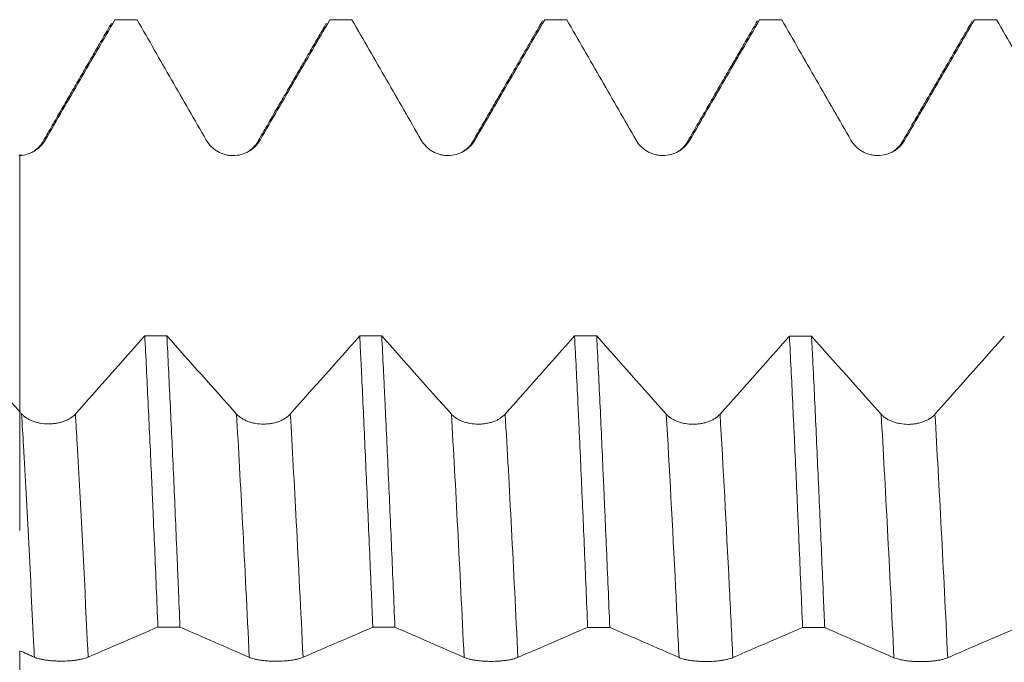
# Model space of a CAD drawing. Units: millimetres. Extents: x -72 to 74, y -67 to 42.
# Drawn here: x 33 to 46, y 3 to 12 of the extents above; entities that cross this region are included whole.
import ezdxf

# ---------------------------------------------------------------- set-up
doc = ezdxf.new("R2010")
doc.units = ezdxf.units.MM
doc.layers.add('1', color=4, linetype='Continuous')

msp = doc.modelspace()

# ---------------------------------------------------------------- linework, layer by layer
at = {"layer": '1', "lineweight": 18}
for p, q in [((33.8444, 12.1271), (33.8484, 12.1267)), ((34.1522, 12.1271), (33.8444, 12.1271)), ((34.1562, 12.1267), (34.1522, 12.1271)), ((37.1526, 12.1271), (36.8445, 12.1271)), ((36.8446, 12.1271), (36.8487, 12.1267)), ((37.1567, 12.1267), (37.1526, 12.1271)), ((39.8441, 12.1271), (39.8483, 12.1267)), ((40.1524, 12.1271), (39.8441, 12.1271)), ((40.1566, 12.1267), (40.1524, 12.1271)), ((42.8443, 12.1271), (42.8486, 12.1267)), ((43.1525, 12.1271), (42.8443, 12.1271)), ((43.1568, 12.1267), (43.1525, 12.1271)), ((45.8443, 12.1271), (45.8487, 12.1266)), ((46.1526, 12.1271), (45.8444, 12.1271)), ((46.157, 12.1266), (46.1526, 12.1271))]:
    msp.add_line(p, q, dxfattribs=at)
for points, knots in [([(32.8741, 10.4474), (33.0365, 10.7272), (33.199, 11.0071), (33.5237, 11.5669), (33.6861, 11.8468), (33.8484, 12.1267)], [0, 0, 0, 0, 0.5, 0.5, 1, 1, 1, 1]), ([(34.1562, 12.1267), (34.3174, 11.8468), (34.4786, 11.5668), (34.8009, 11.0069), (34.9621, 10.7269), (35.1232, 10.4469)], [0, 0, 0, 0, 0.5, 0.5, 1, 1, 1, 1]), ([(35.8742, 10.447), (36.0367, 10.7269), (36.1991, 11.0069), (36.5239, 11.5668), (36.6863, 11.8467), (36.8487, 12.1267)], [0, 0, 0, 0, 0.5, 0.5, 1, 1, 1, 1]), ([(37.1567, 12.1267), (37.3178, 11.8469), (37.4789, 11.5671), (37.8011, 11.0073), (37.9622, 10.7275), (38.1232, 10.4476)], [0, 0, 0, 0, 0.5, 0.5, 1, 1, 1, 1]), ([(38.8742, 10.4477), (39.0367, 10.7275), (39.199, 11.0073), (39.5237, 11.567), (39.686, 11.8468), (39.8483, 12.1267)], [0, 0, 0, 0, 0.5, 0.5, 1, 1, 1, 1]), ([(40.1566, 12.1267), (40.3178, 11.8468), (40.4789, 11.5669), (40.8012, 11.0071), (40.9623, 10.7272), (41.1234, 10.4472)], [0, 0, 0, 0, 0.5, 0.5, 1, 1, 1, 1]), ([(41.8743, 10.4473), (42.0368, 10.7272), (42.1992, 11.0071), (42.524, 11.5669), (42.6863, 11.8468), (42.8486, 12.1267)], [0, 0, 0, 0, 0.5, 0.5, 1, 1, 1, 1]), ([(43.1568, 12.1267), (43.3179, 11.8468), (43.4791, 11.567), (43.8013, 11.0072), (43.9624, 10.7273), (44.1235, 10.4473)], [0, 0, 0, 0, 0.5, 0.5, 1, 1, 1, 1]), ([(44.8744, 10.4474), (45.0369, 10.7272), (45.1993, 11.0071), (45.5241, 11.5669), (45.6864, 11.8468), (45.8487, 12.1266)], [0, 0, 0, 0, 0.5, 0.5, 1, 1, 1, 1]), ([(46.157, 12.1266), (46.3181, 11.8468), (46.4793, 11.567), (46.8014, 11.0073), (46.9625, 10.7274), (47.1235, 10.4475)], [0, 0, 0, 0, 0.5, 0.5, 1, 1, 1, 1]), ([(38.1232, 10.4476), (38.1423, 10.4145), (38.1652, 10.3846), (38.2052, 10.3445), (38.2197, 10.3319), (38.2497, 10.3088), (38.281, 10.2879), (38.3149, 10.2712), (38.3413, 10.2603), (38.3503, 10.2569), (38.3682, 10.2508), (38.3773, 10.2481), (38.4046, 10.2408), (38.4231, 10.2372), (38.4511, 10.2335), (38.4606, 10.2326), (38.4795, 10.2313), (38.4891, 10.231), (38.5366, 10.2311), (38.5739, 10.236), (38.6198, 10.2483), (38.6289, 10.2511), (38.6469, 10.2572), (38.6558, 10.2605), (38.6819, 10.2714), (38.6988, 10.2797), (38.7233, 10.2938), (38.7313, 10.2988), (38.7471, 10.3093), (38.7549, 10.3149), (38.7776, 10.3322), (38.806, 10.3571), (38.8309, 10.3853), (38.854, 10.4153), (38.8647, 10.4312), (38.8742, 10.4477)], [0, 0, 0, 0, 0.125, 0.125, 0.1875, 0.1875, 0.25, 0.3125, 0.3125, 0.34375, 0.34375, 0.375, 0.375, 0.4375, 0.4375, 0.46875, 0.46875, 0.5, 0.5, 0.625, 0.625, 0.65625, 0.65625, 0.6875, 0.6875, 0.75, 0.75, 0.78125, 0.78125, 0.8125, 0.8125, 0.875, 0.9375, 0.9375, 1, 1, 1, 1]), ([(32.5182, 10.2312), (32.5547, 10.2329), (32.5902, 10.2391), (32.6334, 10.2523), (32.642, 10.2552), (32.659, 10.2616), (32.6675, 10.2651), (32.6923, 10.2762), (32.7243, 10.293), (32.7539, 10.3136), (32.7823, 10.3361), (32.7959, 10.3484), (32.8339, 10.3871), (32.8558, 10.4158), (32.8741, 10.4474)], [0, 0, 0, 0, 0.25, 0.25, 0.3125, 0.3125, 0.375, 0.375, 0.5, 0.625, 0.625, 0.75, 0.75, 1, 1, 1, 1]), ([(32.836, 10.4148), (32.8257, 10.3929), (32.7946, 10.3547), (32.7481, 10.315), (32.7233, 10.2984)], [0, 0, 0, 0, 0.5886421, 1, 1, 1, 1]), ([(35.1232, 10.4469), (35.1422, 10.4138), (35.1651, 10.3839), (35.2052, 10.3438), (35.2196, 10.3312), (35.2496, 10.3081), (35.281, 10.2872), (35.3148, 10.2705), (35.3412, 10.2596), (35.3502, 10.2562), (35.3681, 10.2502), (35.3772, 10.2474), (35.4045, 10.2401), (35.423, 10.2365), (35.4511, 10.2328), (35.4605, 10.2319), (35.4795, 10.2306), (35.489, 10.2303), (35.5365, 10.2304), (35.5738, 10.2353), (35.6197, 10.2476), (35.6288, 10.2504), (35.6468, 10.2565), (35.6557, 10.2599), (35.6819, 10.2707), (35.6987, 10.279), (35.7232, 10.2931), (35.7313, 10.2981), (35.747, 10.3086), (35.7548, 10.3142), (35.7775, 10.3315), (35.8059, 10.3564), (35.8308, 10.3846), (35.8539, 10.4146), (35.8646, 10.4305), (35.8742, 10.447)], [0, 0, 0, 0, 0.125, 0.125, 0.1875, 0.1875, 0.25, 0.3125, 0.3125, 0.34375, 0.34375, 0.375, 0.375, 0.4375, 0.4375, 0.46875, 0.46875, 0.5, 0.5, 0.625, 0.625, 0.65625, 0.65625, 0.6875, 0.6875, 0.75, 0.75, 0.78125, 0.78125, 0.8125, 0.8125, 0.875, 0.9375, 0.9375, 1, 1, 1, 1]), ([(35.8361, 10.4142), (35.8258, 10.3925), (35.794, 10.3534), (35.746, 10.3126), (35.7185, 10.2946)], [0, 0, 0, 0, 0.5690101, 1, 1, 1, 1]), ([(38.8366, 10.4152), (38.8263, 10.3935), (38.7945, 10.3544), (38.7467, 10.3136), (38.7192, 10.2957)], [0, 0, 0, 0, 0.5690271, 1, 1, 1, 1]), ([(41.1234, 10.4472), (41.1424, 10.4142), (41.1653, 10.3843), (41.2053, 10.3442), (41.2198, 10.3315), (41.2498, 10.3085), (41.2812, 10.2876), (41.315, 10.2709), (41.3414, 10.2599), (41.3504, 10.2566), (41.3683, 10.2505), (41.3774, 10.2478), (41.4047, 10.2405), (41.4232, 10.2368), (41.4513, 10.2332), (41.4607, 10.2322), (41.4797, 10.231), (41.4892, 10.2307), (41.5367, 10.2307), (41.574, 10.2357), (41.6199, 10.248), (41.629, 10.2508), (41.647, 10.2569), (41.6559, 10.2602), (41.682, 10.271), (41.6989, 10.2794), (41.7234, 10.2935), (41.7314, 10.2985), (41.7472, 10.309), (41.755, 10.3145), (41.7777, 10.3319), (41.8061, 10.3567), (41.831, 10.385), (41.8541, 10.4149), (41.8648, 10.4308), (41.8743, 10.4473)], [0, 0, 0, 0, 0.125, 0.125, 0.1875, 0.1875, 0.25, 0.3125, 0.3125, 0.34375, 0.34375, 0.375, 0.375, 0.4375, 0.4375, 0.46875, 0.46875, 0.5, 0.5, 0.625, 0.625, 0.65625, 0.65625, 0.6875, 0.6875, 0.75, 0.75, 0.78125, 0.78125, 0.8125, 0.8125, 0.875, 0.9375, 0.9375, 1, 1, 1, 1]), ([(41.8364, 10.4148), (41.8261, 10.3929), (41.7941, 10.3536), (41.7456, 10.3125), (41.7179, 10.2946)], [0, 0, 0, 0, 0.5699139, 1, 1, 1, 1]), ([(44.1235, 10.4473), (44.1425, 10.4143), (44.1654, 10.3844), (44.2054, 10.3443), (44.2199, 10.3316), (44.2499, 10.3086), (44.2812, 10.2877), (44.3151, 10.271), (44.3415, 10.26), (44.3504, 10.2567), (44.3684, 10.2506), (44.3775, 10.2479), (44.4048, 10.2406), (44.4232, 10.2369), (44.4513, 10.2332), (44.4608, 10.2323), (44.4797, 10.2311), (44.4893, 10.2308), (44.5368, 10.2308), (44.5741, 10.2358), (44.6199, 10.248), (44.6291, 10.2508), (44.6471, 10.2569), (44.656, 10.2603), (44.6821, 10.2711), (44.699, 10.2794), (44.7235, 10.2935), (44.7315, 10.2985), (44.7473, 10.309), (44.7551, 10.3146), (44.7777, 10.3319), (44.8061, 10.3568), (44.8311, 10.385), (44.8542, 10.415), (44.8649, 10.4309), (44.8744, 10.4474)], [0, 0, 0, 0, 0.125, 0.125, 0.1875, 0.1875, 0.25, 0.3125, 0.3125, 0.34375, 0.34375, 0.375, 0.375, 0.4375, 0.4375, 0.46875, 0.46875, 0.5, 0.5, 0.625, 0.625, 0.65625, 0.65625, 0.6875, 0.6875, 0.75, 0.75, 0.78125, 0.78125, 0.8125, 0.8125, 0.875, 0.9375, 0.9375, 1, 1, 1, 1]), ([(44.8364, 10.4149), (44.826, 10.3928), (44.7936, 10.3531), (44.7448, 10.312), (44.7169, 10.294)], [0, 0, 0, 0, 0.5698852, 1, 1, 1, 1]), ([(32.5182, 10.2312), (32.5182, 10.2141), (32.5182, 10.1099), (32.5182, 9.9616), (32.5182, 9.7908), (32.5182, 9.5408), (32.5182, 9.1629), (32.5182, 8.4782), (32.5182, 7.6264), (32.5182, 6.6998), (32.5182, 6.0713), (32.5182, 5.726), (32.5182, 5.5562), (32.5182, 5.3304), (32.5182, 5.0716), (32.5182, 4.9527), (32.5182, 5.0905), (32.5182, 5.4088), (32.5182, 5.7602), (32.5182, 5.9622), (32.5182, 6.1245), (32.5182, 6.3177), (32.5182, 6.5113), (32.5182, 6.6488)], [0, 0, 0, 0, 0.004315, 0.0262283, 0.0371849, 0.0481415, 0.091968, 0.1357945, 0.2234475, 0.3111004, 0.3987534, 0.4425799, 0.4644931, 0.4864064, 0.5740593, 0.6617123, 0.7493653, 0.8370183, 0.8808447, 0.9246712, 0.9246712, 0.9465845, 1, 1, 1, 1]), ([(34.2647, 7.7164), (34.28, 7.4181), (34.2953, 7.1086), (34.326, 6.4672), (34.3414, 6.1352), (34.3587, 5.7488), (34.3607, 5.7057), (34.3645, 5.6191), (34.3664, 5.5756), (34.3722, 5.445), (34.3837, 5.1827), (34.3951, 4.917), (34.4178, 4.3814), (34.4328, 4.0186), (34.448, 3.6501)], [0, 0, 0, 0, 0.25, 0.25, 0.5, 0.5, 0.53125, 0.53125, 0.5625, 0.5625, 0.625, 0.75, 0.75, 1, 1, 1, 1]), ([(34.7563, 3.6499), (34.7487, 3.8347), (34.7411, 4.0184), (34.7298, 4.2925), (34.726, 4.3836), (34.7184, 4.5653), (34.7146, 4.656), (34.6955, 5.1056), (34.6804, 5.4552), (34.6498, 6.1348), (34.6344, 6.4648), (34.6035, 7.1053), (34.5881, 7.4158), (34.5728, 7.7162)], [0, 0, 0, 0, 0.125, 0.125, 0.1875, 0.1875, 0.25, 0.25, 0.5, 0.5, 0.75, 0.75, 1, 1, 1, 1]), ([(37.2654, 7.7146), (37.2692, 7.6392), (37.273, 7.563), (37.2807, 7.4096), (37.292, 7.1776), (37.3033, 6.9405), (37.3258, 6.4592), (37.3408, 6.1292), (37.3712, 5.4509), (37.3865, 5.1026), (37.4098, 4.5662), (37.4175, 4.3851), (37.4273, 4.1558), (37.4292, 4.1097), (37.4331, 4.0177), (37.4389, 3.8794), (37.4447, 3.7406), (37.4486, 3.6479)], [0, 0, 0, 0, 0.0625, 0.0625, 0.125, 0.25, 0.25, 0.5, 0.5, 0.75, 0.75, 0.875, 0.875, 0.90625, 0.90625, 0.9375, 1, 1, 1, 1]), ([(37.7571, 3.6477), (37.7416, 4.0187), (37.7263, 4.3819), (37.6955, 5.0931), (37.6802, 5.4411), (37.6496, 6.1217), (37.6343, 6.4544), (37.617, 6.8197), (37.615, 6.8601), (37.6112, 6.9405), (37.6055, 7.0605), (37.5921, 7.3361), (37.5808, 7.5651), (37.5733, 7.7145)], [0, 0, 0, 0, 0.25, 0.25, 0.5, 0.5, 0.75, 0.75, 0.78125, 0.78125, 0.8125, 0.875, 1, 1, 1, 1]), ([(40.2653, 7.7129), (40.2806, 7.4146), (40.296, 7.104), (40.3152, 6.7002), (40.319, 6.6186), (40.3267, 6.454), (40.3306, 6.3707), (40.3421, 6.1198), (40.3497, 5.9508), (40.3725, 5.4383), (40.3876, 5.0895), (40.4177, 4.3781), (40.4328, 4.0154), (40.448, 3.6457)], [0, 0, 0, 0, 0.25, 0.25, 0.3125, 0.3125, 0.375, 0.375, 0.5, 0.5, 0.75, 0.75, 1, 1, 1, 1]), ([(40.7567, 3.6455), (40.7414, 4.014), (40.7261, 4.3772), (40.7031, 4.9138), (40.6954, 5.0913), (40.6839, 5.3555), (40.68, 5.4433), (40.6723, 5.6174), (40.6685, 5.7037), (40.6494, 6.132), (40.6343, 6.4634), (40.6042, 7.1044), (40.5892, 7.414), (40.574, 7.7127)], [0, 0, 0, 0, 0.25, 0.25, 0.375, 0.375, 0.4375, 0.4375, 0.5, 0.5, 0.75, 0.75, 1, 1, 1, 1]), ([(43.2646, 7.7111), (43.2799, 7.4116), (43.2953, 7.1017), (43.3261, 6.4612), (43.3414, 6.1307), (43.3644, 5.6192), (43.3721, 5.4461), (43.3836, 5.1825), (43.3874, 5.094), (43.3951, 4.9155), (43.399, 4.8259), (43.4181, 4.3767), (43.4333, 4.0125), (43.4484, 3.6436)], [0, 0, 0, 0, 0.25, 0.25, 0.5, 0.5, 0.625, 0.625, 0.6875, 0.6875, 0.75, 0.75, 1, 1, 1, 1]), ([(43.757, 3.6433), (43.7532, 3.7363), (43.7493, 3.829), (43.7435, 3.9678), (43.7415, 4.014), (43.7376, 4.1061), (43.728, 4.3355), (43.7183, 4.5614), (43.6953, 5.0967), (43.6647, 5.7926), (43.6345, 6.4532), (43.6119, 6.9353), (43.6043, 7.0937), (43.5929, 7.328), (43.5891, 7.4055), (43.5834, 7.5209), (43.5815, 7.5593), (43.5777, 7.6354), (43.5758, 7.6733), (43.5739, 7.7109)], [0, 0, 0, 0, 0.0625, 0.0625, 0.09375, 0.09375, 0.125, 0.25, 0.25, 0.5, 0.75, 0.75, 0.875, 0.875, 0.9375, 0.9375, 0.96875, 0.96875, 1, 1, 1, 1]), ([(33.2962, 6.6254), (33.2771, 6.604), (33.2541, 6.5847), (33.2141, 6.5587), (33.1996, 6.5505), (33.1696, 6.5356), (33.1382, 6.5221), (33.1044, 6.5113), (33.078, 6.5042), (33.069, 6.502), (33.0511, 6.4981), (33.024, 6.4928), (32.9963, 6.4893), (32.9682, 6.4869), (32.9588, 6.4863), (32.9398, 6.4855), (32.9303, 6.4853), (32.8828, 6.4853), (32.8455, 6.4885), (32.7997, 6.4965), (32.7905, 6.4983), (32.7725, 6.5022), (32.7459, 6.5087), (32.7206, 6.5168), (32.6961, 6.5259), (32.6881, 6.5292), (32.6723, 6.536), (32.6645, 6.5396), (32.6418, 6.5508), (32.6134, 6.567), (32.5885, 6.5853), (32.5654, 6.6047), (32.5548, 6.615), (32.5452, 6.6258)], [0, 0, 0, 0, 0.125, 0.125, 0.1875, 0.1875, 0.25, 0.3125, 0.3125, 0.34375, 0.34375, 0.375, 0.4375, 0.4375, 0.46875, 0.46875, 0.5, 0.5, 0.625, 0.625, 0.65625, 0.65625, 0.6875, 0.75, 0.75, 0.78125, 0.78125, 0.8125, 0.8125, 0.875, 0.9375, 0.9375, 1, 1, 1, 1]), ([(36.2963, 6.6232), (36.2772, 6.6018), (36.2542, 6.5825), (36.2141, 6.5565), (36.1997, 6.5483), (36.1697, 6.5334), (36.1383, 6.5199), (36.1045, 6.5091), (36.0781, 6.502), (36.0691, 6.4999), (36.0512, 6.4959), (36.0241, 6.4906), (35.9964, 6.4871), (35.9683, 6.4847), (35.9589, 6.4841), (35.9399, 6.4833), (35.9304, 6.4831), (35.8829, 6.4831), (35.8456, 6.4863), (35.7998, 6.4943), (35.7906, 6.4961), (35.7726, 6.5), (35.746, 6.5065), (35.7207, 6.5146), (35.6962, 6.5237), (35.6882, 6.5269), (35.6724, 6.5338), (35.6646, 6.5374), (35.6419, 6.5486), (35.6135, 6.5647), (35.5886, 6.5831), (35.5655, 6.6025), (35.5548, 6.6128), (35.5453, 6.6235)], [0, 0, 0, 0, 0.125, 0.125, 0.1875, 0.1875, 0.25, 0.3125, 0.3125, 0.34375, 0.34375, 0.375, 0.4375, 0.4375, 0.46875, 0.46875, 0.5, 0.5, 0.625, 0.625, 0.65625, 0.65625, 0.6875, 0.75, 0.75, 0.78125, 0.78125, 0.8125, 0.8125, 0.875, 0.9375, 0.9375, 1, 1, 1, 1]), ([(39.2963, 6.622), (39.2773, 6.6006), (39.2543, 6.5812), (39.2142, 6.5553), (39.1998, 6.5471), (39.1697, 6.5322), (39.1384, 6.5187), (39.1045, 6.5079), (39.0782, 6.5008), (39.0692, 6.4987), (39.0513, 6.4947), (39.0241, 6.4894), (38.9964, 6.4859), (38.9684, 6.4835), (38.959, 6.4829), (38.94, 6.4821), (38.9304, 6.4819), (38.883, 6.4819), (38.8457, 6.4851), (38.7998, 6.4931), (38.7907, 6.4949), (38.7727, 6.4988), (38.7461, 6.5053), (38.7208, 6.5134), (38.6963, 6.5225), (38.6882, 6.5258), (38.6725, 6.5326), (38.6647, 6.5362), (38.642, 6.5474), (38.6136, 6.5636), (38.5887, 6.5819), (38.5656, 6.6013), (38.5549, 6.6116), (38.5454, 6.6223)], [0, 0, 0, 0, 0.125, 0.125, 0.1875, 0.1875, 0.25, 0.3125, 0.3125, 0.34375, 0.34375, 0.375, 0.4375, 0.4375, 0.46875, 0.46875, 0.5, 0.5, 0.625, 0.625, 0.65625, 0.65625, 0.6875, 0.75, 0.75, 0.78125, 0.78125, 0.8125, 0.8125, 0.875, 0.9375, 0.9375, 1, 1, 1, 1]), ([(42.2964, 6.6211), (42.2773, 6.5997), (42.2544, 6.5804), (42.2143, 6.5545), (42.1999, 6.5463), (42.1698, 6.5314), (42.1385, 6.5179), (42.1046, 6.5071), (42.0782, 6.5), (42.0693, 6.4978), (42.0513, 6.4939), (42.0242, 6.4886), (41.9965, 6.4851), (41.9685, 6.4827), (41.9591, 6.4821), (41.9401, 6.4813), (41.9305, 6.4811), (41.8831, 6.4811), (41.8457, 6.4843), (41.7999, 6.4922), (41.7908, 6.494), (41.7727, 6.498), (41.7462, 6.5045), (41.7208, 6.5126), (41.6963, 6.5217), (41.6883, 6.5249), (41.6725, 6.5317), (41.6648, 6.5353), (41.6421, 6.5466), (41.6137, 6.5627), (41.5888, 6.581), (41.5657, 6.6004), (41.555, 6.6108), (41.5454, 6.6215)], [0, 0, 0, 0, 0.125, 0.125, 0.1875, 0.1875, 0.25, 0.3125, 0.3125, 0.34375, 0.34375, 0.375, 0.4375, 0.4375, 0.46875, 0.46875, 0.5, 0.5, 0.625, 0.625, 0.65625, 0.65625, 0.6875, 0.75, 0.75, 0.78125, 0.78125, 0.8125, 0.8125, 0.875, 0.9375, 0.9375, 1, 1, 1, 1]), ([(45.2965, 6.6194), (45.2774, 6.598), (45.2545, 6.5787), (45.2144, 6.5527), (45.2, 6.5445), (45.1699, 6.5297), (45.1386, 6.5161), (45.1047, 6.5053), (45.0783, 6.4983), (45.0694, 6.4961), (45.0514, 6.4922), (45.0243, 6.4869), (44.9966, 6.4833), (44.9686, 6.481), (44.9591, 6.4804), (44.9402, 6.4796), (44.9306, 6.4794), (44.8832, 6.4794), (44.8458, 6.4826), (44.8, 6.4905), (44.7908, 6.4923), (44.7728, 6.4963), (44.7463, 6.5028), (44.7209, 6.5108), (44.6964, 6.52), (44.6884, 6.5232), (44.6726, 6.53), (44.6649, 6.5336), (44.6422, 6.5449), (44.6138, 6.561), (44.5889, 6.5793), (44.5658, 6.5987), (44.5551, 6.609), (44.5455, 6.6197)], [0, 0, 0, 0, 0.125, 0.125, 0.1875, 0.1875, 0.25, 0.3125, 0.3125, 0.34375, 0.34375, 0.375, 0.4375, 0.4375, 0.46875, 0.46875, 0.5, 0.5, 0.625, 0.625, 0.65625, 0.65625, 0.6875, 0.75, 0.75, 0.78125, 0.78125, 0.8125, 0.8125, 0.875, 0.9375, 0.9375, 1, 1, 1, 1]), ([(33.4741, 3.2296), (33.6365, 3.3003), (33.7988, 3.3705), (34.1234, 3.5107), (34.2857, 3.5805), (34.448, 3.6501)], [0, 0, 0, 0, 0.5, 0.5, 1, 1, 1, 1]), ([(34.7563, 3.6499), (34.9175, 3.5801), (35.0786, 3.51), (35.4009, 3.3694), (35.5621, 3.2989), (35.7232, 3.228)], [0, 0, 0, 0, 0.5, 0.5, 1, 1, 1, 1]), ([(36.4742, 3.2276), (36.6367, 3.2982), (36.7991, 3.3684), (37.1239, 3.5086), (37.2863, 3.5784), (37.4486, 3.6479)], [0, 0, 0, 0, 0.5, 0.5, 1, 1, 1, 1]), ([(37.7571, 3.6477), (37.9181, 3.578), (38.0792, 3.508), (38.4013, 3.3676), (38.5623, 3.2971), (38.7233, 3.2264)], [0, 0, 0, 0, 0.5, 0.5, 1, 1, 1, 1]), ([(39.4743, 3.2259), (39.6366, 3.2965), (39.799, 3.3666), (40.1235, 3.5066), (40.2858, 3.5763), (40.448, 3.6457)], [0, 0, 0, 0, 0.5, 0.5, 1, 1, 1, 1]), ([(40.7567, 3.6455), (40.9178, 3.5758), (41.079, 3.5059), (41.4012, 3.3655), (41.5623, 3.2951), (41.7234, 3.2243)], [0, 0, 0, 0, 0.5, 0.5, 1, 1, 1, 1]), ([(42.4744, 3.2239), (42.6368, 3.2944), (42.7992, 3.3645), (43.1238, 3.5045), (43.2862, 3.5741), (43.4484, 3.6436)], [0, 0, 0, 0, 0.5, 0.5, 1, 1, 1, 1]), ([(43.757, 3.6433), (43.9181, 3.5737), (44.0792, 3.5038), (44.4014, 3.3635), (44.5624, 3.2932), (44.7235, 3.2225)], [0, 0, 0, 0, 0.5, 0.5, 1, 1, 1, 1]), ([(45.4745, 3.2221), (45.6369, 3.2925), (45.7992, 3.3626), (46.1239, 3.5024), (46.2862, 3.572), (46.4484, 3.6414)], [0, 0, 0, 0, 0.5, 0.5, 1, 1, 1, 1]), ([(32.5182, 3.32), (32.5182, 3.3114), (32.5182, 3.259), (32.5182, 3.1847), (32.5182, 3.1067), (32.5182, 3.0638), (32.5182, 2.9972), (32.5182, 2.8711), (32.5182, 2.5695), (32.5182, 2.0469), (32.5182, 1.2223), (32.5182, 0.4294), (32.5182, -0.1432), (32.5182, -0.4709), (32.5182, -0.9569), (32.5182, -1.7269), (32.5182, -2.7766), (32.5182, -3.7585), (32.5182, -4.4518), (32.5182, -4.9048), (32.5182, -5.0961), (32.5182, -5.2284), (32.5182, -5.4115), (32.5182, -5.7517), (32.5182, -6.0449), (32.5182, -6.2015)], [0, 0, 0, 0, 0.0076206, 0.0461958, 0.0654834, 0.0751272, 0.084771, 0.1233463, 0.1619215, 0.2390719, 0.3162223, 0.3933727, 0.4319479, 0.4512355, 0.4705231, 0.5476735, 0.6248239, 0.7019744, 0.7791248, 0.8177, 0.8562752, 0.8562752, 0.8755628, 0.9334256, 1, 1, 1, 1]), ([(32.7231, 3.2301), (32.7421, 3.2217), (32.765, 3.2141), (32.8051, 3.2039), (32.8195, 3.2007), (32.8495, 3.1949), (32.8809, 3.1895), (32.9147, 3.1853), (32.9411, 3.1825), (32.9501, 3.1816), (32.968, 3.1801), (32.9771, 3.1794), (33.0044, 3.1775), (33.0229, 3.1766), (33.051, 3.1756), (33.0604, 3.1754), (33.0794, 3.1751), (33.0889, 3.175), (33.1364, 3.175), (33.1737, 3.1762), (33.2196, 3.1793), (33.2287, 3.18), (33.2467, 3.1815), (33.2733, 3.1841), (33.2986, 3.1872), (33.3231, 3.1908), (33.3312, 3.192), (33.3469, 3.1947), (33.3547, 3.1961), (33.3774, 3.2005), (33.4058, 3.2067), (33.4307, 3.2139), (33.4538, 3.2214), (33.4645, 3.2255), (33.4741, 3.2296)], [0, 0, 0, 0, 0.125, 0.125, 0.1875, 0.1875, 0.25, 0.3125, 0.3125, 0.34375, 0.34375, 0.375, 0.375, 0.4375, 0.4375, 0.46875, 0.46875, 0.5, 0.5, 0.625, 0.625, 0.65625, 0.65625, 0.6875, 0.75, 0.75, 0.78125, 0.78125, 0.8125, 0.8125, 0.875, 0.9375, 0.9375, 1, 1, 1, 1]), ([(35.7232, 3.228), (35.7422, 3.2196), (35.7651, 3.2121), (35.8052, 3.2019), (35.8196, 3.1987), (35.8497, 3.1928), (35.881, 3.1875), (35.9149, 3.1833), (35.9413, 3.1805), (35.9502, 3.1796), (35.9682, 3.1781), (35.9772, 3.1774), (36.0045, 3.1755), (36.023, 3.1746), (36.0511, 3.1736), (36.0605, 3.1734), (36.0795, 3.1731), (36.0891, 3.173), (36.1365, 3.173), (36.1738, 3.1742), (36.2197, 3.1773), (36.2289, 3.178), (36.2469, 3.1795), (36.2734, 3.182), (36.2988, 3.1852), (36.3233, 3.1887), (36.3313, 3.19), (36.3471, 3.1926), (36.3548, 3.1941), (36.3775, 3.1984), (36.4059, 3.2047), (36.4308, 3.2118), (36.4539, 3.2194), (36.4646, 3.2234), (36.4742, 3.2276)], [0, 0, 0, 0, 0.125, 0.125, 0.1875, 0.1875, 0.25, 0.3125, 0.3125, 0.34375, 0.34375, 0.375, 0.375, 0.4375, 0.4375, 0.46875, 0.46875, 0.5, 0.5, 0.625, 0.625, 0.65625, 0.65625, 0.6875, 0.75, 0.75, 0.78125, 0.78125, 0.8125, 0.8125, 0.875, 0.9375, 0.9375, 1, 1, 1, 1]), ([(38.7233, 3.2264), (38.7423, 3.218), (38.7652, 3.2105), (38.8053, 3.2003), (38.8197, 3.1971), (38.8497, 3.1912), (38.8811, 3.1859), (38.915, 3.1817), (38.9413, 3.1789), (38.9503, 3.178), (38.9683, 3.1765), (38.9773, 3.1758), (39.0046, 3.1739), (39.0231, 3.173), (39.0512, 3.172), (39.0606, 3.1718), (39.0796, 3.1715), (39.0891, 3.1714), (39.1366, 3.1714), (39.1739, 3.1726), (39.2198, 3.1757), (39.229, 3.1764), (39.247, 3.1779), (39.2735, 3.1804), (39.2989, 3.1836), (39.3234, 3.1871), (39.3314, 3.1884), (39.3472, 3.1911), (39.3549, 3.1925), (39.3776, 3.1968), (39.406, 3.2031), (39.4309, 3.2102), (39.454, 3.2178), (39.4647, 3.2218), (39.4743, 3.2259)], [0, 0, 0, 0, 0.125, 0.125, 0.1875, 0.1875, 0.25, 0.3125, 0.3125, 0.34375, 0.34375, 0.375, 0.375, 0.4375, 0.4375, 0.46875, 0.46875, 0.5, 0.5, 0.625, 0.625, 0.65625, 0.65625, 0.6875, 0.75, 0.75, 0.78125, 0.78125, 0.8125, 0.8125, 0.875, 0.9375, 0.9375, 1, 1, 1, 1]), ([(41.7234, 3.2243), (41.7424, 3.216), (41.7653, 3.2084), (41.8054, 3.1982), (41.8198, 3.195), (41.8498, 3.1892), (41.8812, 3.1839), (41.915, 3.1796), (41.9414, 3.1769), (41.9504, 3.176), (41.9684, 3.1745), (41.9774, 3.1738), (42.0047, 3.1719), (42.0232, 3.171), (42.0513, 3.17), (42.0607, 3.1698), (42.0797, 3.1694), (42.0892, 3.1694), (42.1367, 3.1693), (42.174, 3.1706), (42.2199, 3.1737), (42.2291, 3.1744), (42.2471, 3.1759), (42.2736, 3.1784), (42.2989, 3.1816), (42.3234, 3.1851), (42.3315, 3.1864), (42.3472, 3.189), (42.355, 3.1904), (42.3777, 3.1948), (42.4061, 3.2011), (42.431, 3.2082), (42.4541, 3.2157), (42.4648, 3.2197), (42.4744, 3.2239)], [0, 0, 0, 0, 0.125, 0.125, 0.1875, 0.1875, 0.25, 0.3125, 0.3125, 0.34375, 0.34375, 0.375, 0.375, 0.4375, 0.4375, 0.46875, 0.46875, 0.5, 0.5, 0.625, 0.625, 0.65625, 0.65625, 0.6875, 0.75, 0.75, 0.78125, 0.78125, 0.8125, 0.8125, 0.875, 0.9375, 0.9375, 1, 1, 1, 1]), ([(44.7235, 3.2225), (44.7425, 3.2142), (44.7654, 3.2066), (44.8055, 3.1965), (44.8199, 3.1933), (44.8499, 3.1874), (44.8813, 3.1821), (44.9151, 3.1779), (44.9415, 3.1751), (44.9505, 3.1743), (44.9684, 3.1727), (44.9775, 3.172), (45.0048, 3.1702), (45.0233, 3.1692), (45.0514, 3.1683), (45.0608, 3.168), (45.0798, 3.1677), (45.0893, 3.1676), (45.1368, 3.1676), (45.1741, 3.1688), (45.22, 3.1719), (45.2291, 3.1726), (45.2471, 3.1741), (45.2737, 3.1767), (45.299, 3.1798), (45.3235, 3.1834), (45.3316, 3.1846), (45.3473, 3.1873), (45.3551, 3.1887), (45.3778, 3.193), (45.4062, 3.1993), (45.4311, 3.2064), (45.4542, 3.2139), (45.4649, 3.2179), (45.4745, 3.2221)], [0, 0, 0, 0, 0.125, 0.125, 0.1875, 0.1875, 0.25, 0.3125, 0.3125, 0.34375, 0.34375, 0.375, 0.375, 0.4375, 0.4375, 0.46875, 0.46875, 0.5, 0.5, 0.625, 0.625, 0.65625, 0.65625, 0.6875, 0.75, 0.75, 0.78125, 0.78125, 0.8125, 0.8125, 0.875, 0.9375, 0.9375, 1, 1, 1, 1])]:
    msp.add_open_spline(points, degree=3, knots=knots, dxfattribs=at)
for points, degree in [([(34.1562, 12.1267), (34.0536, 12.1267), (33.951, 12.1267), (33.8484, 12.1267)], 3), ([(37.1567, 12.1267), (37.054, 12.1267), (36.9513, 12.1267), (36.8487, 12.1267)], 3), ([(39.8178, 12.1097), (39.3275, 11.2623), (38.8366, 10.4152)], 2), ([(40.1566, 12.1267), (40.0538, 12.1267), (39.9511, 12.1267), (39.8483, 12.1267)], 3), ([(42.8176, 12.1092), (42.3272, 11.2618), (41.8364, 10.4148)], 2), ([(43.1568, 12.1267), (43.0541, 12.1267), (42.9513, 12.1267), (42.8486, 12.1267)], 3), ([(45.8177, 12.1093), (45.3273, 11.262), (44.8364, 10.4149)], 2), ([(46.157, 12.1266), (46.0543, 12.1266), (45.9515, 12.1266), (45.8487, 12.1266)], 3), ([(33.799, 12.0776), (33.3178, 11.2461), (32.836, 10.4148)], 2), ([(36.7991, 12.0769), (36.3178, 11.2454), (35.8361, 10.4142)], 2), ([(32.5513, 10.2364), (32.537, 10.2355), (32.5221, 10.2353), (32.5064, 10.2355)], 3), ([(32.5182, 6.656), (32.2032, 7.0088), (31.8883, 7.3632), (31.5734, 7.7189)], 3), ([(34.2647, 7.7164), (33.9419, 7.3518), (33.6191, 6.988), (33.2962, 6.6254)], 3), ([(34.2647, 7.7164), (34.3674, 7.7163), (34.4701, 7.7163), (34.5728, 7.7162)], 3), ([(35.5453, 6.6235), (35.221, 6.9866), (34.8969, 7.351), (34.5728, 7.7162)], 3), ([(37.2654, 7.7146), (36.9424, 7.3499), (36.6194, 6.9859), (36.2963, 6.6232)], 3), ([(37.2654, 7.7146), (37.368, 7.7146), (37.4706, 7.7145), (37.5733, 7.7145)], 3), ([(38.5454, 6.6223), (38.2212, 6.9852), (37.8972, 7.3494), (37.5733, 7.7145)], 3), ([(40.2653, 7.7129), (39.9423, 7.3483), (39.6194, 6.9845), (39.2963, 6.622)], 3), ([(40.2653, 7.7129), (40.3682, 7.7128), (40.4711, 7.7128), (40.574, 7.7127)], 3), ([(41.5454, 6.6215), (41.2215, 6.9841), (40.8977, 7.3479), (40.574, 7.7127)], 3), ([(43.2646, 7.7111), (42.9419, 7.3468), (42.6192, 6.9834), (42.2964, 6.6211)], 3), ([(43.2646, 7.7111), (43.3677, 7.7111), (43.4708, 7.711), (43.5739, 7.7109)], 3), ([(44.5455, 6.6197), (44.2216, 6.9823), (43.8977, 7.3462), (43.5739, 7.7109)], 3), ([(46.265, 7.7093), (45.9422, 7.3451), (45.6194, 6.9816), (45.2965, 6.6194)], 3), ([(32.5452, 6.6258), (32.5362, 6.6358), (32.5272, 6.6459), (32.5182, 6.656)], 3), ([(34.7563, 3.6499), (34.6535, 3.65), (34.5507, 3.65), (34.448, 3.6501)], 3), ([(37.7571, 3.6477), (37.6542, 3.6478), (37.5514, 3.6478), (37.4486, 3.6479)], 3), ([(40.7567, 3.6455), (40.6538, 3.6456), (40.5509, 3.6457), (40.448, 3.6457)], 3), ([(43.757, 3.6433), (43.6542, 3.6434), (43.5513, 3.6435), (43.4484, 3.6436)], 3), ([(32.5182, 3.32), (32.5865, 3.2901), (32.6548, 3.2601), (32.7231, 3.2301)], 3)]:
    msp.add_open_spline(points, degree=degree, dxfattribs=at)
at = {"layer": '1', "lineweight": 13}
for points, knots in [([(38.8742, 10.4477), (38.8682, 10.4477), (38.8562, 10.4427), (38.8443, 10.4279), (38.8385, 10.4183)], [0, 0, 0, 0, 0.5081857, 1, 1, 1, 1]), ([(32.7231, 3.2301), (32.7209, 3.2746), (32.6708, 4.315), (32.6115, 5.482), (32.5538, 6.48), (32.5452, 6.6258)], [0, 0, 0, 0, 0.0366403, 0.8563211, 1, 1, 1, 1]), ([(33.4741, 3.2296), (33.4714, 3.2846), (33.4208, 4.3346), (33.3615, 5.5), (33.3043, 6.4881), (33.2962, 6.6254)], [0, 0, 0, 0, 0.0451643, 0.8646489, 1, 1, 1, 1]), ([(35.7232, 3.228), (35.6922, 3.874), (35.6328, 5.0698), (35.5735, 6.1461), (35.5453, 6.6235)], [0, 0, 0, 0, 0.5228581, 1, 1, 1, 1]), ([(36.4742, 3.2276), (36.4426, 3.884), (36.3833, 5.0792), (36.324, 6.1542), (36.2963, 6.6232)], [0, 0, 0, 0, 0.5312648, 1, 1, 1, 1]), ([(41.7234, 3.2243), (41.7075, 3.5547), (41.6489, 4.754), (41.5893, 5.8788), (41.5454, 6.6215)], [0, 0, 0, 0, 0.2720938, 1, 1, 1, 1]), ([(42.4744, 3.2239), (42.458, 3.5645), (42.3994, 4.7634), (42.3398, 5.887), (42.2964, 6.6211)], [0, 0, 0, 0, 0.2805456, 1, 1, 1, 1])]:
    msp.add_open_spline(points, degree=3, knots=knots, dxfattribs=at)
for points in [[(35.8742, 10.447), (35.8615, 10.447), (35.8488, 10.4361), (35.8361, 10.4143)], [(41.8743, 10.4473), (41.8623, 10.4475), (41.8502, 10.4376), (41.8381, 10.4176)], [(44.8744, 10.4474), (44.8623, 10.4476), (44.8502, 10.4376), (44.8383, 10.418)], [(38.7233, 3.2264), (38.6632, 4.4756), (38.6041, 5.6269), (38.5454, 6.6223)], [(39.4743, 3.2259), (39.4142, 4.4753), (39.3551, 5.6266), (39.2963, 6.622)], [(44.7235, 3.2225), (44.6638, 4.4637), (44.6046, 5.6191), (44.5455, 6.6197)], [(45.4745, 3.2221), (45.4148, 4.4634), (45.3556, 5.6187), (45.2965, 6.6194)]]:
    msp.add_open_spline(points, degree=3, dxfattribs=at)

doc.saveas('drawing.dxf')
